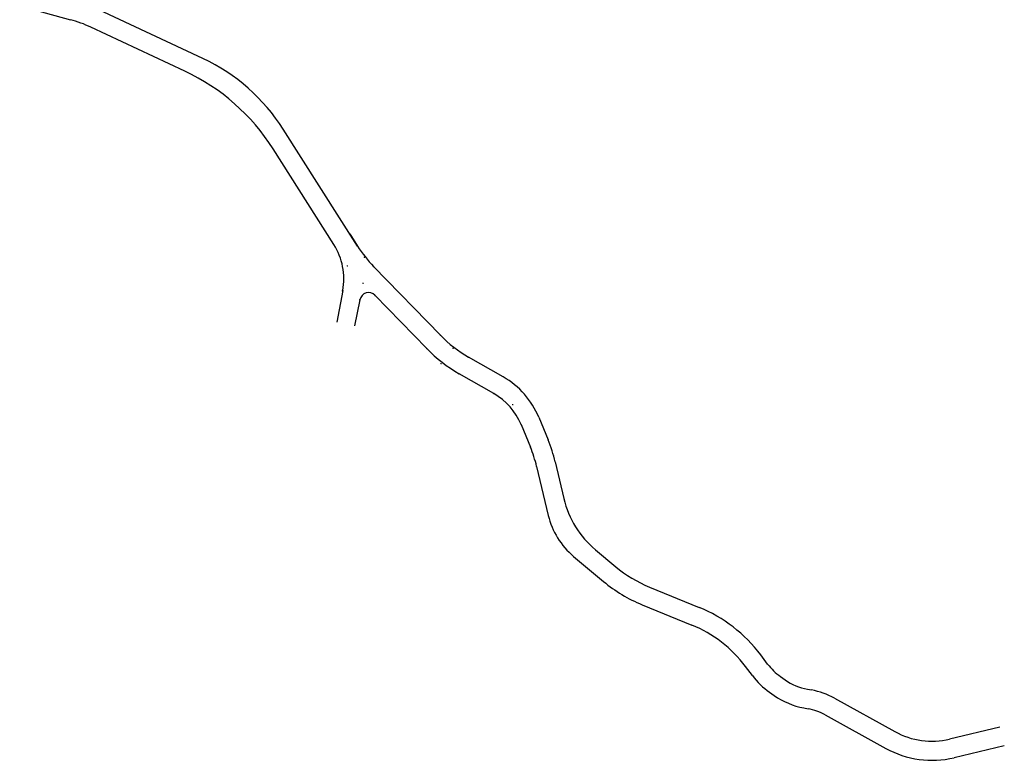
# Model space of a CAD drawing. Extents: x 190389 to 192778, y 1663277 to 1665779.
# Drawn here: x 191232 to 192778, y 1663277 to 1664439 of the extents above; entities that cross this region are included whole.
import ezdxf

# ---------------------------------------------------------------- set-up
doc = ezdxf.new("R2010")
doc.units = 0
doc.header["$LTSCALE"] = 20
doc.header["$MEASUREMENT"] = 0
doc.header["$PDMODE"] = 2
doc.header["$PDSIZE"] = 0.5
doc.layers.add('Alinhamento', color=6, linetype='Continuous')

msp = doc.modelspace()

# ---------------------------------------------------------------- linework, layer by layer
at = {"layer": 'Alinhamento'}
for p, q in [((191231.67, 1664460.3249), (191311.2597, 1664438.637)), ((191519.4605, 1664377.5833), (191356.1534, 1664453.9959)), ((191490.9149, 1664357.8183), (191343.4392, 1664426.8233)), ((191761.9958, 1664083.5174), (191645.4988, 1664266.7909)), ((191724.9548, 1664085.8666), (191629.5571, 1664235.9467)), ((191749.8481, 1664102.6283), (191761.9957, 1664083.5176)), ((191724.53, 1664086.535), (191724.9548, 1664085.8667)), ((191787.3596, 1664051.4158), (191892.3601, 1663943.3774)), ((191738.8598, 1664013.8543), (191729.5697, 1663964.1369)), ((191789.5207, 1664006.1472), (191870.8476, 1663922.468)), ((191765.7764, 1663999.2502), (191757.2064, 1663958.1886)), ((191990.9938, 1663877.9829), (191936.486, 1663909.1593)), ((191976.0992, 1663851.9416), (191921.5918, 1663883.1177)), ((192018.8506, 1663803.376), (192033.4881, 1663768.006)), ((192046.5706, 1663814.8476), (192061.2081, 1663779.4776)), ((192072.4695, 1663744.6481), (192086.1076, 1663687.1937)), ((192043.2806, 1663737.7194), (192061.5194, 1663660.8832)), ((192135.8074, 1663606.7851), (192167.6358, 1663580.1595)), ((192101.2792, 1663596.5563), (192148.3868, 1663557.1492)), ((192220.2804, 1663548.4343), (192298.3387, 1663516.5233)), ((192208.9281, 1663520.6651), (192286.9864, 1663488.7542)), ((192405.9601, 1663427.4601), (192395.1147, 1663441.8793)), ((192381.9848, 1663409.4272), (192371.1394, 1663423.8463)), ((192426.2626, 1663407.8363), (192433.4303, 1663402.8172)), ((192468.3842, 1663388.0971), (192474.999, 1663386.8504)), ((192409.0548, 1663383.262), (192416.2226, 1663378.2429)), ((192510.7691, 1663373.9813), (192605.8807, 1663321.4745)), ((192462.8278, 1663358.6162), (192469.4425, 1663357.3695)), ((192496.2701, 1663347.7176), (192591.3817, 1663295.2108)), ((192770.6073, 1663328.6178), (192691.7145, 1663309.8028)), ((192777.5668, 1663299.4362), (192698.674, 1663280.6212))]:
    msp.add_line(p, q, dxfattribs=at)
for centre, radius, start, end in [((191258.6776, 1664245.6729), 200, 64.9247582, 74.7571713), ((191392.3181, 1664105.8577), 300, 32.4419031, 64.9247582), ((191351.0583, 1664058.9202), 330, 32.4419031, 64.9247582), ((191640.5612, 1664032.2223), 100, 349.4158025, 32.4419031), ((191930.7829, 1664190.8064), 200, 212.4419031, 224.1830565), ((191779.4811, 1663996.3899), 14, 44.183263, 168.2109923), ((192035.7835, 1664082.768), 200, 224.1830565, 240.2321084), ((192035.7839, 1664082.7678), 230, 224.183263, 240.2321084), ((191926.4504, 1663765.1372), 130, 22.481677, 60.2321084), ((191926.4504, 1663765.1372), 100, 22.481677, 60.2321084), ((191848.6877, 1663691.5284), 230, 13.3533052, 22.481677), ((191848.6877, 1663691.5284), 200, 13.3533052, 22.481677), ((192232.0523, 1663721.8369), 150, 193.3533052, 230.0863349), ((192178.2751, 1663688.5978), 120, 193.3533052, 230.0863349), ((192295.9623, 1663733.5619), 200, 230.0863349, 247.7648061), ((192295.9623, 1663733.5619), 230, 230.0863349, 247.7648061), ((192211.3045, 1663303.6265), 230, 36.9486508, 67.7648061), ((192211.3045, 1663303.6265), 200, 36.9486508, 67.7648061), ((192477.8858, 1663481.559), 90, 216.9486508, 234.9989753), ((192477.8858, 1663481.559), 120, 216.9486508, 234.9989753), ((192485.0535, 1663476.54), 90, 234.9989753, 259.3263665), ((192452.7732, 1663268.9266), 120, 61.0989123, 79.3263665), ((192485.0535, 1663476.54), 120, 234.9989753, 259.3263665), ((192452.7732, 1663268.9266), 90, 61.0989123, 79.3263665), ((192663.8766, 1663426.5291), 120, 241.0989123, 283.4138467), ((192663.8766, 1663426.5291), 150, 241.0989123, 283.4138467)]:
    msp.add_arc(centre, radius, start, end, dxfattribs=at)
for p in [(191724.53, 1664086.535), (191773.027, 1664066.163), (191746.1, 1664052.601), (191787.36, 1664051.416), (191771.159, 1664025.04), (191738.734, 1664013.181), (191789.685, 1664005.979), (191765.72, 1663998.98), (191892.362, 1663943.376), (191870.848, 1663922.468), (191912.012, 1663923.157), (191893.446, 1663899.216), (191936.487, 1663909.159), (191921.592, 1663883.118), (191976.099, 1663851.941), (192005.777, 1663834.967), (192018.851, 1663803.375)]:
    msp.add_point(p, dxfattribs=at)

doc.saveas('drawing.dxf')
